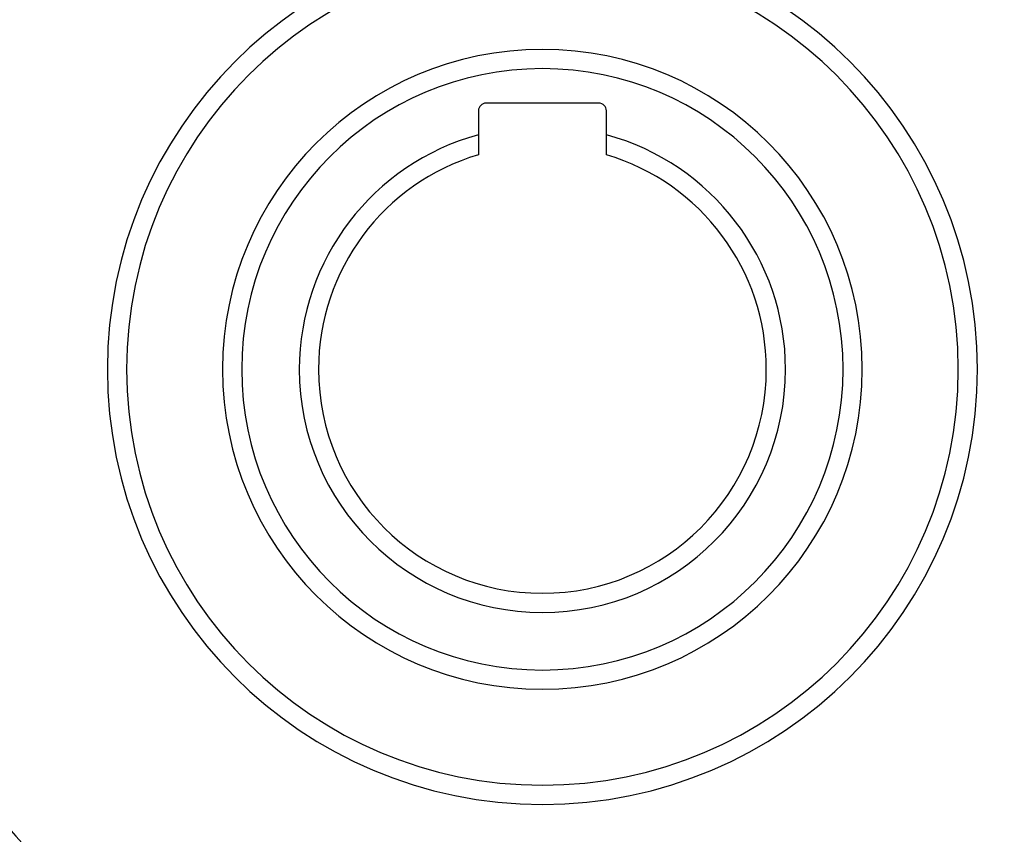
# Model space of a CAD drawing. Units: millimetres. Extents: x -370 to 640, y -400 to 400.
# Drawn here: x -311 to -234, y -76 to -13 of the extents above; entities that cross this region are included whole.
import ezdxf

# ---------------------------------------------------------------- set-up
doc = ezdxf.new("R2010")
doc.units = ezdxf.units.MM
doc.linetypes.add('DASHED', pattern=[9.652, 8.128, -1.524])
doc.layers.add('nevidi', color=4, linetype='DASHED')

msp = doc.modelspace()

# ---------------------------------------------------------------- linework, layer by layer
at = {"color": 2}
for p, q in [((-265.503, -19.2), (-274.303, -19.2)), ((-274.903, -19.8), (-274.903, -21.67)), ((-264.903, -21.67), (-264.903, -19.8)), ((-274.903, -21.67), (-274.903, -23.229)), ((-264.903, -23.229), (-264.903, -21.67))]:
    msp.add_line(p, q, dxfattribs=at)
for centre, radius, start, end in [((-269.903, -40), 100, 90, 270), ((-269.903, -40), 100, 270, 90), ((-269.903, -40), 65, 100.37239, 169.62761), ((-269.903, -40), 65, 10.37239, 79.62761), ((-269.903, -40), 63, 102.02171, 167.97829), ((-269.903, -40), 63, 12.02171, 77.97829), ((-269.903, -40), 55, 97.56084, 172.43916), ((-269.903, -40), 55, 7.56084, 82.43916), ((-269.903, -40), 32.5, 0, 180), ((-269.903, -40), 25, 0, 180), ((-274.303, -19.8), 0.6, 90, 180), ((-265.503, -19.8), 0.6, 0, 90), ((-269.903, -40), 19, 105.25752, 180), ((-269.903, -40), 19, 0, 74.74248), ((-269.903, -40), 17.5, 106.60155, 180), ((-269.903, -40), 17.5, 0, 73.39845), ((-269.903, -40), 32.5, 180, 0), ((-269.903, -40), 25, 180, 0), ((-269.903, -40), 19, 180, 0), ((-269.903, -40), 17.5, 180, 360), ((-269.903, -40), 55, 187.56084, 262.43916), ((-269.903, -40), 55, 277.56084, 352.43916), ((-269.903, -40), 65, 190.37239, 259.62761), ((-269.903, -40), 65, 280.37239, 349.62761), ((-269.903, -40), 63, 192.02171, 257.97829), ((-269.903, -40), 63, 282.02171, 347.97829)]:
    msp.add_arc(centre, radius, start, end, dxfattribs=at)
at = {"layer": 'nevidi', "color": 7, "linetype": 'Continuous'}
for radius, start, end in [(64.2, 100.40058, 169.59942), (64.2, 10.40058, 79.59942), (57.32, 101.98633, 168.01367), (57.32, 11.98633, 78.01367), (55.587, 97.56084, 172.43916), (55.587, 7.56084, 82.43916), (34, 0, 180), (23.5, 0, 180), (34, 180, 0), (23.5, 180, 0), (55.587, 187.56084, 262.43916), (55.587, 277.56084, 352.43916), (64.2, 190.40058, 259.59942), (57.32, 191.98633, 258.01367), (64.2, 280.40058, 349.59942), (57.32, 281.98633, 348.01367)]:
    msp.add_arc((-269.903, -40), radius, start, end, dxfattribs=at)

doc.saveas('drawing.dxf')
